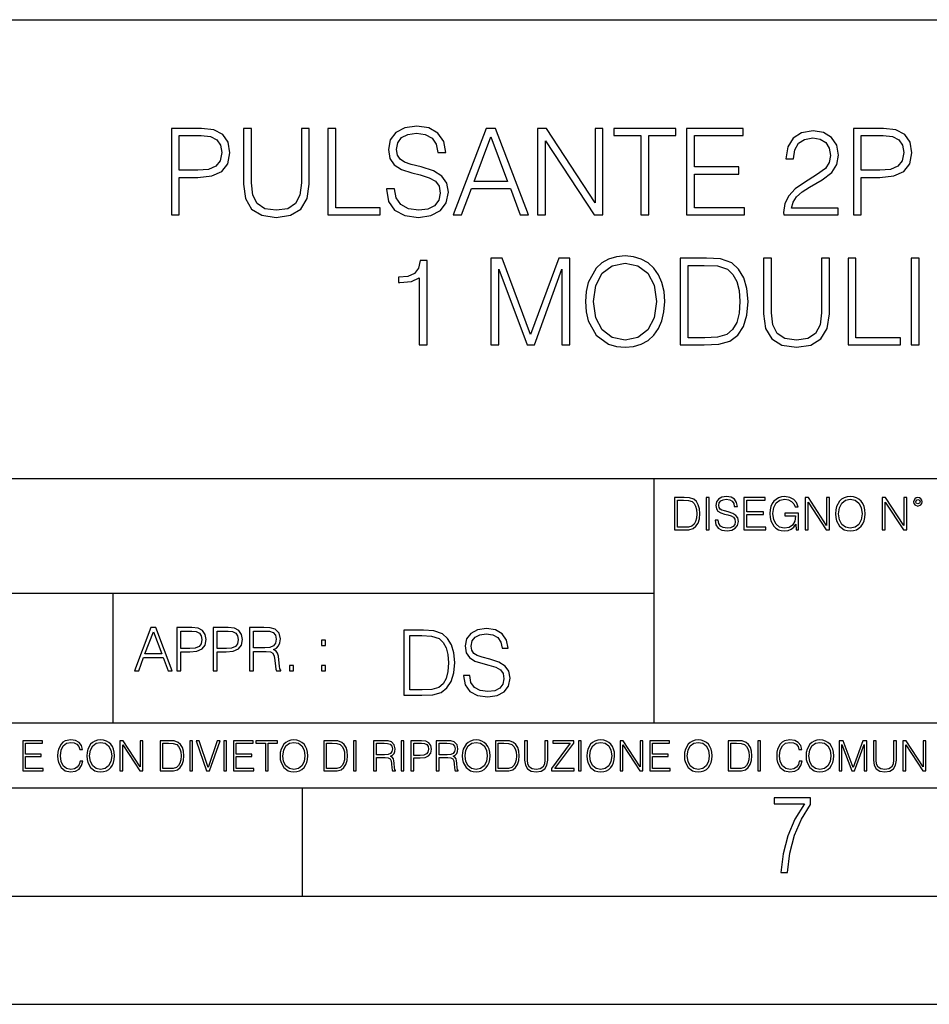
# Model space of a CAD drawing. Extents: x 0 to 420, y 0 to 297.
# Drawn here: x 301 to 343, y 0 to 46 of the extents above; entities that cross this region are included whole.
import ezdxf

# ---------------------------------------------------------------- set-up
doc = ezdxf.new("R2010")
doc.units = 0
doc.layers.get('0').update_dxf_attribs({"linetype": 'CONTINUOUS'})

msp = doc.modelspace()

# ---------------------------------------------------------------- linework, layer by layer
at = {"color": 7}
for p, q in [((234.999802, 45.500252), (410, 45.500252)), ((254.999802, 24.300249), (410, 24.300249)), ((329.999786, 13.00025), (329.999786, 24.300249)), ((234.999802, 19.00025), (329.999786, 19.00025)), ((304.999786, 13.00025), (304.999786, 19.00025)), ((234.999802, 13.00025), (410, 13.00025)), ((25.000401, 9.99976), (410, 9.99976)), ((234.999802, 10.00025), (410, 10.00025)), ((313.75, 4.99976), (313.75, 9.99976)), ((267.5, 4.99976), (415, 4.99976)), ((0, 0), (420, 0)), ((0, 0), (420, 0))]:
    msp.add_line(p, q, dxfattribs=at)
for points in [[(317.622498, 37.689312), (317.622498, 37.661495), (317.717072, 37.105167), (318.006378, 36.699047), (318.473694, 36.454262), (319.113464, 36.36525), (319.686493, 36.4487), (320.120422, 36.676796), (320.393036, 37.038406), (320.493164, 37.522415), (320.415283, 37.950787), (320.187195, 38.273457), (319.79776, 38.51268), (319.23587, 38.696266), (318.768555, 38.813095), (318.462555, 38.913235), (318.256714, 39.052315), (318.134338, 39.241467), (318.095398, 39.497379), (318.151031, 39.814487), (318.329041, 40.053707), (318.618347, 40.198353), (319.013336, 40.253986), (319.425018, 40.192791), (319.736572, 40.020329), (319.92572, 39.742165), (319.998047, 39.363861), (320.376343, 39.363861), (320.276184, 39.875683), (320.009155, 40.259548), (319.591919, 40.498772), (319.030029, 40.582218), (318.479248, 40.498772), (318.067566, 40.281803), (317.806091, 39.94244), (317.717072, 39.508507), (317.783844, 39.085697), (317.984131, 38.790844), (318.323486, 38.579437), (318.807495, 38.423664), (319.185791, 38.32909), (319.603027, 38.195572), (319.892334, 38.034237), (320.059235, 37.806141), (320.114868, 37.483471), (320.048096, 37.155235), (319.853394, 36.904888), (319.54184, 36.743553), (319.119019, 36.693485), (318.640594, 36.760242), (318.2901, 36.95496), (318.07312, 37.266502), (318.000824, 37.689312)], [(307.686493, 36.476517), (308.05365, 36.476517), (308.05365, 38.212261), (308.904846, 38.212261), (309.555756, 38.279018), (310.023071, 38.490425), (310.301239, 38.846474), (310.395813, 39.352734), (310.312347, 39.842304), (310.062012, 40.192791), (309.655884, 40.404194), (309.082886, 40.476517), (307.686493, 40.476517)], [(308.05365, 38.540493), (308.05365, 40.148285), (309.066193, 40.148285), (309.488983, 40.098213), (309.783844, 39.953568), (309.956299, 39.708782), (310.017517, 39.358295), (309.94519, 38.97443), (309.744904, 38.724083), (309.399963, 38.579437), (308.9104, 38.540493)], [(311.01889, 40.476517), (311.01889, 37.906281), (311.113464, 37.233124), (311.397186, 36.749119), (311.870087, 36.465389), (312.537659, 36.36525), (313.199707, 36.465389), (313.672577, 36.749119), (313.961884, 37.233124), (314.062012, 37.906281), (314.062012, 40.476517), (313.694824, 40.476517), (313.694824, 37.956348), (313.628082, 37.394459), (313.422241, 36.999466), (313.066193, 36.765808), (312.537659, 36.693485), (312.003601, 36.765808), (311.647552, 36.999466), (311.447266, 37.394459), (311.386078, 37.956348), (311.386078, 40.476517)], [(314.924316, 36.476517), (317.34436, 36.476517), (317.34436, 36.804749), (315.291504, 36.804749), (315.291504, 40.476517), (314.924316, 40.476517)], [(320.715698, 36.476517), (321.099548, 36.476517), (321.555756, 37.700439), (323.358246, 37.700439), (323.808868, 36.476517), (324.192749, 36.476517), (322.673981, 40.476517), (322.234467, 40.476517)], [(321.678131, 38.028671), (322.451447, 40.087086), (323.230286, 38.028671)], [(324.61557, 36.476517), (324.982727, 36.476517), (324.982727, 39.909061), (327.230286, 36.476517), (327.636414, 36.476517), (327.636414, 40.476517), (327.269226, 40.476517), (327.269226, 37.043972), (325.021667, 40.476517), (324.61557, 40.476517)], [(329.383301, 36.476517), (329.750458, 36.476517), (329.750458, 40.148285), (330.996643, 40.148285), (330.996643, 40.476517), (328.137115, 40.476517), (328.137115, 40.148285), (329.383301, 40.148285)], [(331.49176, 36.476517), (334.178833, 36.476517), (334.178833, 36.804749), (331.858948, 36.804749), (331.858948, 38.368034), (333.917358, 38.368034), (333.917358, 38.696266), (331.858948, 38.696266), (331.858948, 40.148285), (334.112091, 40.148285), (334.112091, 40.476517), (331.49176, 40.476517)], [(335.992462, 36.476517), (338.501526, 36.476517), (338.501526, 36.788059), (336.354095, 36.788059), (336.420837, 37.060661), (336.587738, 37.311008), (336.838074, 37.539104), (337.188568, 37.767197), (337.767151, 38.095432), (338.212219, 38.440357), (338.445862, 38.807533), (338.523773, 39.241467), (338.440308, 39.70322), (338.20108, 40.059269), (337.828369, 40.281803), (337.34436, 40.36525), (336.815826, 40.276237), (336.426392, 40.02589), (336.176056, 39.625336), (336.081482, 39.07457), (336.448669, 39.07457), (336.504303, 39.491817), (336.676758, 39.792233), (336.954926, 39.970257), (337.333221, 40.037018), (337.672577, 39.981384), (337.934052, 39.825611), (338.095398, 39.569702), (338.156586, 39.230343), (338.095398, 38.902107), (337.917358, 38.623943), (337.51123, 38.323528), (336.943787, 37.984165), (336.520996, 37.678185), (336.220551, 37.355515), (336.042542, 36.999466), (335.986908, 36.593346)], [(339.208038, 36.476517), (339.575226, 36.476517), (339.575226, 38.212261), (340.426392, 38.212261), (341.077301, 38.279018), (341.544617, 38.490425), (341.822784, 38.846474), (341.917358, 39.352734), (341.833923, 39.842304), (341.583557, 40.192791), (341.17746, 40.404194), (340.604431, 40.476517), (339.208038, 40.476517)], [(339.575226, 38.540493), (339.575226, 40.148285), (340.587738, 40.148285), (341.010559, 40.098213), (341.30542, 39.953568), (341.477875, 39.708782), (341.539062, 39.358295), (341.466736, 38.97443), (341.266479, 38.724083), (340.921539, 38.579437), (340.431976, 38.540493)], [(326.824158, 32.473736), (326.851959, 32.000854), (326.952118, 31.589172), (327.319275, 30.927143), (327.897858, 30.509897), (328.253906, 30.404194), (328.65448, 30.365252), (329.049469, 30.404194), (329.405518, 30.509897), (329.722626, 30.682358), (329.989655, 30.927143), (330.20108, 31.22756), (330.356842, 31.589172), (330.451416, 32.000854), (330.490356, 32.473736), (330.45697, 32.941051), (330.356842, 33.352734), (330.20108, 33.714348), (329.989655, 34.020329), (329.722626, 34.259548), (329.405518, 34.432011), (329.049469, 34.543278), (328.65448, 34.582218), (328.253906, 34.543278), (327.897858, 34.432011), (327.586334, 34.259548), (327.319275, 34.020329), (326.952118, 33.352734), (326.851959, 32.935486)], [(319.14682, 30.476517), (319.514008, 30.476517), (319.514008, 34.36525), (319.191345, 34.36525), (319.10788, 34.014763), (318.924286, 33.775543), (318.618317, 33.636459), (318.206635, 33.597519), (318.184387, 33.597519), (318.184387, 33.358295), (318.240021, 33.358295), (318.785217, 33.408367), (319.14682, 33.575264)], [(322.45697, 30.476517), (322.824158, 30.476517), (322.824158, 33.964695), (324.125977, 30.476517), (324.465332, 30.476517), (325.739319, 33.964695), (325.739319, 30.476517), (326.106506, 30.476517), (326.106506, 34.476517), (325.589111, 34.476517), (324.292847, 30.95496), (322.974365, 34.476517), (322.45697, 34.476517)], [(327.202454, 32.473736), (327.308167, 33.219215), (327.603027, 33.781105), (328.064758, 34.131592), (328.65448, 34.253986), (329.249756, 34.131592), (329.705933, 33.781105), (330.006348, 33.224777), (330.112061, 32.473736), (330.006348, 31.717129), (329.705933, 31.160801), (329.249756, 30.810314), (328.65448, 30.693485), (328.059204, 30.810314), (327.603027, 31.160801), (327.302612, 31.717129)], [(332.148224, 34.476517), (331.208008, 34.476517), (331.208008, 30.476517), (332.30954, 30.476517), (332.988281, 30.504333), (333.505646, 30.648979), (333.861694, 30.927143), (334.128754, 31.3277), (334.29007, 31.845085), (334.345703, 32.484863), (334.29007, 33.080132), (334.145447, 33.575264), (333.906219, 33.970257), (333.589111, 34.259548), (333.060608, 34.443138), (332.420807, 34.476517)], [(331.575195, 30.80475), (331.575195, 34.148285), (332.30954, 34.148285), (332.921509, 34.120468), (333.388824, 33.970257), (333.63916, 33.731037), (333.8172, 33.402802), (333.928467, 32.985558), (333.967407, 32.473736), (333.928467, 31.939659), (333.8172, 31.511288), (333.628052, 31.183054), (333.361023, 30.95496), (332.927063, 30.827003), (332.34848, 30.80475)], [(335.0578, 34.476517), (335.0578, 31.906281), (335.152374, 31.233124), (335.436127, 30.749117), (335.908997, 30.465389), (336.576599, 30.365252), (337.238617, 30.465389), (337.711487, 30.749117), (338.000793, 31.233124), (338.100922, 31.906281), (338.100922, 34.476517), (337.733765, 34.476517), (337.733765, 31.95635), (337.666992, 31.394459), (337.461151, 30.999466), (337.105103, 30.765808), (336.576599, 30.693485), (336.042511, 30.765808), (335.686462, 30.999466), (335.486176, 31.394459), (335.424988, 31.95635), (335.424988, 34.476517)], [(338.963226, 30.476517), (341.38327, 30.476517), (341.38327, 30.80475), (339.330414, 30.80475), (339.330414, 34.476517), (338.963226, 34.476517)], [(341.883972, 30.476517), (342.251129, 30.476517), (342.251129, 34.476517), (341.883972, 34.476517)], [(331.292511, 23.421158), (330.939941, 23.421158), (330.939941, 21.921158), (331.353027, 21.921158), (331.607544, 21.931589), (331.801544, 21.98583), (331.935059, 22.090143), (332.035217, 22.240351), (332.095703, 22.43437), (332.116577, 22.674288), (332.095703, 22.897514), (332.041473, 23.083189), (331.951752, 23.23131), (331.832855, 23.339794), (331.634644, 23.40864), (331.394745, 23.421158)], [(331.077637, 22.044245), (331.077637, 23.298071), (331.353027, 23.298071), (331.582489, 23.28764), (331.757751, 23.23131), (331.851624, 23.141603), (331.918396, 23.018515), (331.960114, 22.862047), (331.974701, 22.670115), (331.960114, 22.469837), (331.918396, 22.309196), (331.847443, 22.18611), (331.747314, 22.100574), (331.584595, 22.052589), (331.367615, 22.044245)], [(332.40448, 21.921158), (332.542175, 21.921158), (332.542175, 23.421158), (332.40448, 23.421158)], [(332.81546, 22.375956), (332.81546, 22.365524), (332.850922, 22.156902), (332.959412, 22.004606), (333.134644, 21.912813), (333.374573, 21.879433), (333.589447, 21.910727), (333.752167, 21.996262), (333.854401, 22.131866), (333.891968, 22.31337), (333.862762, 22.474009), (333.777222, 22.595011), (333.631165, 22.684719), (333.420471, 22.753565), (333.245239, 22.797375), (333.130493, 22.834927), (333.053284, 22.887083), (333.007385, 22.958015), (332.992798, 23.053982), (333.013641, 23.172895), (333.080414, 23.262604), (333.188904, 23.316847), (333.337006, 23.337709), (333.491394, 23.31476), (333.608215, 23.250088), (333.679169, 23.145775), (333.706268, 23.003912), (333.848145, 23.003912), (333.810608, 23.195845), (333.710449, 23.339794), (333.553986, 23.429502), (333.343292, 23.460796), (333.136749, 23.429502), (332.982361, 23.348139), (332.884308, 23.220881), (332.850922, 23.058153), (332.875977, 22.899601), (332.95108, 22.78903), (333.078339, 22.709753), (333.259827, 22.651339), (333.401703, 22.615873), (333.558167, 22.565804), (333.666656, 22.505302), (333.729218, 22.419767), (333.750092, 22.298765), (333.725067, 22.175678), (333.652039, 22.081799), (333.535217, 22.021297), (333.376648, 22.002522), (333.197235, 22.027555), (333.065796, 22.100574), (332.984436, 22.217403), (332.957336, 22.375956)], [(334.15274, 21.921158), (335.16037, 21.921158), (335.16037, 22.044245), (334.290436, 22.044245), (334.290436, 22.630476), (335.062317, 22.630476), (335.062317, 22.753565), (334.290436, 22.753565), (334.290436, 23.298071), (335.135345, 23.298071), (335.135345, 23.421158), (334.15274, 23.421158)], [(336.562317, 21.921158), (336.672913, 21.921158), (336.672913, 22.690977), (336.047028, 22.690977), (336.047028, 22.56789), (336.541473, 22.56789), (336.541473, 22.56163), (336.506012, 22.323801), (336.401703, 22.148558), (336.236877, 22.040073), (336.017822, 22.002522), (335.800842, 22.048418), (335.636047, 22.181936), (335.529633, 22.394732), (335.494171, 22.676373), (335.529633, 22.9601), (335.636047, 23.166637), (335.805023, 23.293898), (336.034515, 23.337709), (336.209747, 23.312674), (336.353699, 23.241741), (336.455933, 23.131172), (336.512268, 22.985136), (336.654114, 22.985136), (336.587372, 23.183327), (336.458008, 23.333536), (336.270264, 23.427416), (336.03244, 23.460796), (335.884308, 23.446192), (335.750793, 23.406553), (335.537994, 23.252172), (335.45871, 23.139517), (335.400299, 23.005999), (335.362762, 22.849531), (335.352325, 22.674288), (335.362762, 22.496958), (335.398224, 22.34049), (335.531738, 22.090143), (335.627686, 21.998348), (335.744537, 21.933676), (335.875977, 21.894037), (336.024078, 21.879433), (336.193054, 21.902382), (336.341187, 21.960796), (336.460114, 22.056763), (336.547729, 22.18611)], [(336.977478, 21.921158), (337.115173, 21.921158), (337.115173, 23.208363), (337.958008, 21.921158), (338.110321, 21.921158), (338.110321, 23.421158), (337.972626, 23.421158), (337.972626, 22.133953), (337.129791, 23.421158), (336.977478, 23.421158)], [(338.381531, 22.670115), (338.391968, 22.492785), (338.429504, 22.338404), (338.5672, 22.090143), (338.78418, 21.933676), (338.917694, 21.894037), (339.067902, 21.879433), (339.216003, 21.894037), (339.349548, 21.933676), (339.468445, 21.998348), (339.568604, 22.090143), (339.647858, 22.202799), (339.706268, 22.338404), (339.74176, 22.492785), (339.756348, 22.670115), (339.743835, 22.845358), (339.706268, 22.999739), (339.647858, 23.135344), (339.568604, 23.250088), (339.468445, 23.339794), (339.349548, 23.404469), (339.216003, 23.446192), (339.067902, 23.460796), (338.917694, 23.446192), (338.78418, 23.404469), (338.667328, 23.339794), (338.5672, 23.250088), (338.429504, 22.999739), (338.391968, 22.843271)], [(338.523376, 22.670115), (338.563019, 22.949669), (338.673584, 23.160379), (338.846741, 23.291811), (339.067902, 23.337709), (339.291107, 23.291811), (339.462189, 23.160379), (339.57486, 22.951756), (339.614502, 22.670115), (339.57486, 22.386387), (339.462189, 22.177765), (339.291107, 22.046331), (339.067902, 22.002522), (338.844666, 22.046331), (338.673584, 22.177765), (338.560944, 22.386387)], [(340.547028, 21.921158), (340.684723, 21.921158), (340.684723, 23.208363), (341.527557, 21.921158), (341.679871, 21.921158), (341.679871, 23.421158), (341.542175, 23.421158), (341.542175, 22.133953), (340.699341, 23.421158), (340.547028, 23.421158)], [(341.994873, 23.222965), (342.009491, 23.145775), (342.051208, 23.083189), (342.190979, 23.026859), (342.33075, 23.083189), (342.372498, 23.145775), (342.38916, 23.222965), (342.372498, 23.298071), (342.33075, 23.362743), (342.266083, 23.404469), (342.190979, 23.421158), (342.1138, 23.404469), (342.051208, 23.362743)], [(342.090851, 23.225052), (342.120056, 23.295984), (342.190979, 23.327278), (342.259827, 23.295984), (342.291107, 23.225052), (342.261902, 23.154119), (342.190979, 23.124912), (342.11795, 23.152035)], [(305.98587, 15.412767), (306.177826, 15.412767), (306.405914, 16.024729), (307.307159, 16.024729), (307.532471, 15.412767), (307.724396, 15.412767), (306.965027, 17.412767), (306.74527, 17.412767)], [(307.935822, 15.412767), (308.119385, 15.412767), (308.119385, 16.28064), (308.544983, 16.28064), (308.870453, 16.314018), (309.104095, 16.419722), (309.243195, 16.597746), (309.290466, 16.850876), (309.248749, 17.095661), (309.123566, 17.270905), (308.920502, 17.376606), (308.634003, 17.412767), (307.935822, 17.412767)], [(309.615906, 15.412767), (309.7995, 15.412767), (309.7995, 16.28064), (310.225098, 16.28064), (310.550537, 16.314018), (310.78421, 16.419722), (310.923279, 16.597746), (310.970581, 16.850876), (310.928864, 17.095661), (310.80368, 17.270905), (310.600616, 17.376606), (310.314117, 17.412767), (309.615906, 17.412767)], [(311.296021, 15.412767), (311.479614, 15.412767), (311.479614, 16.308456), (312.063751, 16.308456), (312.261261, 16.288984), (312.380859, 16.222225), (312.442078, 16.091488), (312.472656, 15.882865), (312.494934, 15.618608), (312.511597, 15.493435), (312.539429, 15.412767), (312.742493, 15.412767), (312.742493, 15.440584), (312.700775, 15.504561), (312.678497, 15.624172), (312.653473, 15.924589), (312.634003, 16.094269), (312.597839, 16.225006), (312.525513, 16.322365), (312.403137, 16.389124), (312.539429, 16.461447), (312.642334, 16.567148), (312.703552, 16.709013), (312.7258, 16.881474), (312.661804, 17.148512), (312.481018, 17.3321), (312.247345, 17.401642), (311.963623, 17.412767), (311.296021, 17.412767)], [(321.19162, 15.195244), (321.19162, 15.174381), (321.262543, 14.757135), (321.479523, 14.452546), (321.829987, 14.268957), (322.309814, 14.202198), (322.739594, 14.264785), (323.065033, 14.435856), (323.269501, 14.707066), (323.344604, 15.07007), (323.286194, 15.39135), (323.115112, 15.633352), (322.823029, 15.812768), (322.401611, 15.950459), (322.051147, 16.038082), (321.821655, 16.113186), (321.667267, 16.217497), (321.57547, 16.35936), (321.546265, 16.551294), (321.587982, 16.789124), (321.721497, 16.96854), (321.938477, 17.077024), (322.234711, 17.11875), (322.543488, 17.072851), (322.77713, 16.943506), (322.919006, 16.734882), (322.973236, 16.451155), (323.256989, 16.451155), (323.181885, 16.835022), (322.981598, 17.122921), (322.668671, 17.302338), (322.247253, 17.364923), (321.834167, 17.302338), (321.525391, 17.13961), (321.329285, 16.885092), (321.262543, 16.559639), (321.312622, 16.242533), (321.46283, 16.021391), (321.717346, 15.862838), (322.080353, 15.746009), (322.364075, 15.675077), (322.677002, 15.574938), (322.893982, 15.453937), (323.019135, 15.282866), (323.060883, 15.040863), (323.010803, 14.794687), (322.864777, 14.606927), (322.631104, 14.485926), (322.313995, 14.448374), (321.95517, 14.498443), (321.692291, 14.644479), (321.529572, 14.878137), (321.475342, 15.195244)], [(306.467102, 16.188845), (306.85376, 17.218052), (307.243195, 16.188845)], [(308.119385, 16.444756), (308.119385, 17.24865), (308.625641, 17.24865), (308.837067, 17.223616), (308.984497, 17.151293), (309.070709, 17.0289), (309.101318, 16.853657), (309.065155, 16.661724), (308.965027, 16.536551), (308.792542, 16.464228), (308.54776, 16.444756)], [(309.7995, 16.444756), (309.7995, 17.24865), (310.305756, 17.24865), (310.517181, 17.223616), (310.664612, 17.151293), (310.750824, 17.0289), (310.781433, 16.853657), (310.74527, 16.661724), (310.645142, 16.536551), (310.472656, 16.464228), (310.227875, 16.444756)], [(311.479614, 16.472572), (311.479614, 17.24865), (311.999786, 17.24865), (312.216766, 17.237524), (312.386444, 17.17911), (312.494934, 17.051155), (312.536652, 16.87591), (312.503265, 16.689541), (312.408691, 16.564367), (312.244568, 16.492044), (312.010925, 16.472572)], [(319.134583, 17.285646), (318.429443, 17.285646), (318.429443, 14.285647), (319.255585, 14.285647), (319.764618, 14.30651), (320.152679, 14.414993), (320.419708, 14.623617), (320.619995, 14.924034), (320.740997, 15.312073), (320.782715, 15.791906), (320.740997, 16.238359), (320.632507, 16.609709), (320.453094, 16.905952), (320.21524, 17.122921), (319.818878, 17.260612), (319.33905, 17.285646)], [(318.704834, 14.531822), (318.704834, 17.039473), (319.255585, 17.039473), (319.714569, 17.01861), (320.065033, 16.905952), (320.252808, 16.726538), (320.386322, 16.480362), (320.469788, 16.167427), (320.498993, 15.783561), (320.469788, 15.383005), (320.386322, 15.061726), (320.244446, 14.81555), (320.044189, 14.644479), (319.718719, 14.548512), (319.28479, 14.531822)], [(314.620087, 16.581057), (314.80368, 16.581057), (314.80368, 16.828623), (314.620087, 16.828623)], [(313.151398, 15.412767), (313.334961, 15.412767), (313.334961, 15.660334), (313.151398, 15.660334)], [(314.620087, 15.412767), (314.80368, 15.412767), (314.80368, 15.660334), (314.620087, 15.660334)], [(300.818268, 10.781829), (301.758728, 10.781829), (301.758728, 10.89671), (300.946777, 10.89671), (300.946777, 11.443859), (301.667206, 11.443859), (301.667206, 11.558742), (300.946777, 11.558742), (300.946777, 12.066947), (301.735352, 12.066947), (301.735352, 12.181828), (300.818268, 12.181828)], [(303.464417, 11.239408), (303.425476, 11.077795), (303.33786, 10.957072), (303.207397, 10.88308), (303.039948, 10.857768), (302.837463, 10.898658), (302.685577, 11.019381), (302.588196, 11.21799), (302.555115, 11.486697), (302.588196, 11.751509), (302.683624, 11.944277), (302.833557, 12.063053), (303.036072, 12.103943), (303.19574, 12.080577), (303.322296, 12.014374), (303.409912, 11.909228), (303.450806, 11.772927), (303.577362, 11.772927), (303.53064, 11.955959), (303.419647, 12.096154), (303.252197, 12.185723), (303.036072, 12.218824), (302.782928, 12.168199), (302.677795, 12.107838), (302.588196, 12.02411), (302.465546, 11.794346), (302.432434, 11.64831), (302.422699, 11.48475), (302.432434, 11.317295), (302.465546, 11.171259), (302.586273, 10.937601), (302.779022, 10.791565), (303.032166, 10.742886), (303.256073, 10.777935), (303.427429, 10.873344), (303.540375, 11.029117), (303.591003, 11.239408)], [(303.777924, 11.480855), (303.787659, 11.315348), (303.822693, 11.171259), (303.951233, 10.939548), (304.153717, 10.793511), (304.27832, 10.756516), (304.418518, 10.742886), (304.556763, 10.756516), (304.681396, 10.793511), (304.792389, 10.853873), (304.885864, 10.939548), (304.959839, 11.044694), (305.014343, 11.171259), (305.047455, 11.315348), (305.061096, 11.480855), (305.049408, 11.644416), (305.014343, 11.788505), (304.959839, 11.91507), (304.885864, 12.022162), (304.792389, 12.10589), (304.681396, 12.166252), (304.556763, 12.205194), (304.418518, 12.218824), (304.27832, 12.205194), (304.153717, 12.166252), (304.044678, 12.10589), (303.951233, 12.022162), (303.822693, 11.788505), (303.787659, 11.642468)], [(303.910339, 11.480855), (303.947327, 11.741774), (304.050537, 11.938436), (304.212128, 12.061106), (304.418518, 12.103943), (304.626892, 12.061106), (304.78656, 11.938436), (304.891693, 11.74372), (304.92868, 11.480855), (304.891693, 11.216043), (304.78656, 11.021328), (304.626892, 10.898658), (304.418518, 10.857768), (304.210205, 10.898658), (304.050537, 11.021328), (303.945374, 11.216043)], [(305.312256, 10.781829), (305.440796, 10.781829), (305.440796, 11.98322), (306.227417, 10.781829), (306.369568, 10.781829), (306.369568, 12.181828), (306.241058, 12.181828), (306.241058, 10.980438), (305.454407, 12.181828), (305.312256, 12.181828)], [(307.498932, 12.181828), (307.169861, 12.181828), (307.169861, 10.781829), (307.555389, 10.781829), (307.792938, 10.791565), (307.97403, 10.842191), (308.098633, 10.939548), (308.192108, 11.079742), (308.248566, 11.260827), (308.268066, 11.48475), (308.248566, 11.693094), (308.197937, 11.866391), (308.114227, 12.004639), (308.003235, 12.10589), (307.818237, 12.170146), (307.59433, 12.181828)], [(307.29837, 10.89671), (307.29837, 12.066947), (307.555389, 12.066947), (307.769592, 12.057211), (307.933136, 12.004639), (308.020752, 11.920911), (308.083069, 11.806029), (308.122009, 11.659993), (308.135651, 11.480855), (308.122009, 11.293929), (308.083069, 11.143998), (308.016876, 11.029117), (307.923401, 10.949284), (307.771515, 10.904499), (307.569031, 10.89671)], [(308.536743, 10.781829), (308.665283, 10.781829), (308.665283, 12.181828), (308.536743, 12.181828)], [(309.317566, 10.781829), (309.455811, 10.781829), (309.940643, 12.181828), (309.810181, 12.181828), (309.387665, 10.94539), (308.965118, 12.181828), (308.83078, 12.181828)], [(310.104187, 10.781829), (310.232727, 10.781829), (310.232727, 12.181828), (310.104187, 12.181828)], [(310.555939, 10.781829), (311.496399, 10.781829), (311.496399, 10.89671), (310.684448, 10.89671), (310.684448, 11.443859), (311.404907, 11.443859), (311.404907, 11.558742), (310.684448, 11.558742), (310.684448, 12.066947), (311.473053, 12.066947), (311.473053, 12.181828), (310.555939, 12.181828)], [(312.03186, 10.781829), (312.1604, 10.781829), (312.1604, 12.066947), (312.596558, 12.066947), (312.596558, 12.181828), (311.595703, 12.181828), (311.595703, 12.066947), (312.03186, 12.066947)], [(312.709473, 11.480855), (312.719238, 11.315348), (312.754272, 11.171259), (312.882782, 10.939548), (313.085266, 10.793511), (313.2099, 10.756516), (313.350098, 10.742886), (313.488342, 10.756516), (313.612976, 10.793511), (313.723938, 10.853873), (313.817413, 10.939548), (313.891418, 11.044694), (313.945923, 11.171259), (313.979034, 11.315348), (313.992645, 11.480855), (313.980957, 11.644416), (313.945923, 11.788505), (313.891418, 11.91507), (313.817413, 12.022162), (313.723938, 12.10589), (313.612976, 12.166252), (313.488342, 12.205194), (313.350098, 12.218824), (313.2099, 12.205194), (313.085266, 12.166252), (312.976257, 12.10589), (312.882782, 12.022162), (312.754272, 11.788505), (312.719238, 11.642468)], [(312.841888, 11.480855), (312.878876, 11.741774), (312.982086, 11.938436), (313.143707, 12.061106), (313.350098, 12.103943), (313.558441, 12.061106), (313.718109, 11.938436), (313.823242, 11.74372), (313.86026, 11.480855), (313.823242, 11.216043), (313.718109, 11.021328), (313.558441, 10.898658), (313.350098, 10.857768), (313.141754, 10.898658), (312.982086, 11.021328), (312.876953, 11.216043)], [(315.059692, 12.181828), (314.730621, 12.181828), (314.730621, 10.781829), (315.11615, 10.781829), (315.353699, 10.791565), (315.53479, 10.842191), (315.659424, 10.939548), (315.752869, 11.079742), (315.809326, 11.260827), (315.828827, 11.48475), (315.809326, 11.693094), (315.758728, 11.866391), (315.674988, 12.004639), (315.563995, 12.10589), (315.379028, 12.170146), (315.15509, 12.181828)], [(314.859131, 10.89671), (314.859131, 12.066947), (315.11615, 12.066947), (315.330353, 12.057211), (315.493896, 12.004639), (315.581543, 11.920911), (315.643829, 11.806029), (315.68277, 11.659993), (315.696411, 11.480855), (315.68277, 11.293929), (315.643829, 11.143998), (315.577637, 11.029117), (315.484161, 10.949284), (315.332275, 10.904499), (315.129791, 10.89671)], [(316.097534, 10.781829), (316.226044, 10.781829), (316.226044, 12.181828), (316.097534, 12.181828)], [(317.036041, 10.781829), (317.164551, 10.781829), (317.164551, 11.408811), (317.573456, 11.408811), (317.7117, 11.395181), (317.795441, 11.348449), (317.838257, 11.256933), (317.85968, 11.110897), (317.875275, 10.925918), (317.886963, 10.838296), (317.906433, 10.781829), (318.048553, 10.781829), (318.048553, 10.8013), (318.019348, 10.846085), (318.003784, 10.929812), (317.986267, 11.140104), (317.972626, 11.258881), (317.947327, 11.350396), (317.896667, 11.418547), (317.811005, 11.465278), (317.906433, 11.515904), (317.978455, 11.589895), (318.021301, 11.6892), (318.036865, 11.809923), (317.992096, 11.99685), (317.86554, 12.125361), (317.701965, 12.17404), (317.503357, 12.181828), (317.036041, 12.181828)], [(317.164551, 11.523693), (317.164551, 12.066947), (317.528687, 12.066947), (317.680542, 12.059158), (317.799316, 12.018269), (317.875275, 11.928699), (317.90448, 11.806029), (317.881104, 11.67557), (317.814911, 11.587949), (317.700012, 11.537323), (317.536469, 11.523693)], [(318.305573, 10.781829), (318.434082, 10.781829), (318.434082, 12.181828), (318.305573, 12.181828)], [(318.757324, 10.781829), (318.885834, 10.781829), (318.885834, 11.389339), (319.183746, 11.389339), (319.41156, 11.412705), (319.575134, 11.486697), (319.672485, 11.611315), (319.705566, 11.788505), (319.676392, 11.959854), (319.588745, 12.082524), (319.446594, 12.156516), (319.246063, 12.181828), (318.757324, 12.181828)], [(318.885834, 11.504221), (318.885834, 12.066947), (319.240204, 12.066947), (319.388184, 12.049423), (319.491394, 11.998796), (319.551758, 11.913122), (319.573181, 11.790452), (319.547852, 11.656098), (319.477783, 11.568477), (319.357056, 11.517851), (319.185699, 11.504221)], [(319.933411, 10.781829), (320.06192, 10.781829), (320.06192, 11.408811), (320.470825, 11.408811), (320.60907, 11.395181), (320.69278, 11.348449), (320.735626, 11.256933), (320.75705, 11.110897), (320.772614, 10.925918), (320.784302, 10.838296), (320.803772, 10.781829), (320.945923, 10.781829), (320.945923, 10.8013), (320.916718, 10.846085), (320.901123, 10.929812), (320.883606, 11.140104), (320.869995, 11.258881), (320.844666, 11.350396), (320.794037, 11.418547), (320.708374, 11.465278), (320.803772, 11.515904), (320.875824, 11.589895), (320.91864, 11.6892), (320.934235, 11.809923), (320.889465, 11.99685), (320.762878, 12.125361), (320.599304, 12.17404), (320.400696, 12.181828), (319.933411, 12.181828)], [(320.06192, 11.523693), (320.06192, 12.066947), (320.426025, 12.066947), (320.577911, 12.059158), (320.696686, 12.018269), (320.772614, 11.928699), (320.801819, 11.806029), (320.778442, 11.67557), (320.71225, 11.587949), (320.597382, 11.537323), (320.433807, 11.523693)], [(321.132843, 11.480855), (321.142578, 11.315348), (321.177612, 11.171259), (321.306152, 10.939548), (321.508636, 10.793511), (321.63324, 10.756516), (321.773438, 10.742886), (321.911682, 10.756516), (322.036316, 10.793511), (322.147308, 10.853873), (322.240784, 10.939548), (322.314758, 11.044694), (322.369263, 11.171259), (322.402374, 11.315348), (322.416016, 11.480855), (322.404327, 11.644416), (322.369263, 11.788505), (322.314758, 11.91507), (322.240784, 12.022162), (322.147308, 12.10589), (322.036316, 12.166252), (321.911682, 12.205194), (321.773438, 12.218824), (321.63324, 12.205194), (321.508636, 12.166252), (321.399597, 12.10589), (321.306152, 12.022162), (321.177612, 11.788505), (321.142578, 11.642468)], [(321.265259, 11.480855), (321.302246, 11.741774), (321.405457, 11.938436), (321.567047, 12.061106), (321.773438, 12.103943), (321.981812, 12.061106), (322.141479, 11.938436), (322.246613, 11.74372), (322.2836, 11.480855), (322.246613, 11.216043), (322.141479, 11.021328), (321.981812, 10.898658), (321.773438, 10.857768), (321.565125, 10.898658), (321.405457, 11.021328), (321.300293, 11.216043)], [(322.996277, 12.181828), (322.667175, 12.181828), (322.667175, 10.781829), (323.052734, 10.781829), (323.290283, 10.791565), (323.471375, 10.842191), (323.595978, 10.939548), (323.689453, 11.079742), (323.745911, 11.260827), (323.765381, 11.48475), (323.745911, 11.693094), (323.695282, 11.866391), (323.611572, 12.004639), (323.50058, 12.10589), (323.315582, 12.170146), (323.091675, 12.181828)], [(322.795715, 10.89671), (322.795715, 12.066947), (323.052734, 12.066947), (323.266907, 12.057211), (323.430481, 12.004639), (323.518097, 11.920911), (323.580414, 11.806029), (323.619354, 11.659993), (323.632996, 11.480855), (323.619354, 11.293929), (323.580414, 11.143998), (323.514221, 11.029117), (323.420746, 10.949284), (323.26886, 10.904499), (323.066345, 10.89671)], [(324.014618, 12.181828), (324.014618, 11.282246), (324.047729, 11.046641), (324.147034, 10.877239), (324.312531, 10.777935), (324.546204, 10.742886), (324.777893, 10.777935), (324.94342, 10.877239), (325.044678, 11.046641), (325.079712, 11.282246), (325.079712, 12.181828), (324.951202, 12.181828), (324.951202, 11.29977), (324.927826, 11.103108), (324.855774, 10.964861), (324.731171, 10.88308), (324.546204, 10.857768), (324.359253, 10.88308), (324.23465, 10.964861), (324.164551, 11.103108), (324.143127, 11.29977), (324.143127, 12.181828)], [(325.25885, 10.781829), (326.298615, 10.781829), (326.298615, 10.89671), (325.410736, 10.89671), (326.285004, 12.070842), (326.285004, 12.181828), (325.325043, 12.181828), (325.325043, 12.066947), (326.125336, 12.066947), (325.25885, 10.900605)], [(326.499176, 10.781829), (326.627686, 10.781829), (326.627686, 12.181828), (326.499176, 12.181828)], [(326.890564, 11.480855), (326.900299, 11.315348), (326.935333, 11.171259), (327.063843, 10.939548), (327.266357, 10.793511), (327.390961, 10.756516), (327.531158, 10.742886), (327.669403, 10.756516), (327.794037, 10.793511), (327.905029, 10.853873), (327.998474, 10.939548), (328.072479, 11.044694), (328.126984, 11.171259), (328.160095, 11.315348), (328.173706, 11.480855), (328.162048, 11.644416), (328.126984, 11.788505), (328.072479, 11.91507), (327.998474, 12.022162), (327.905029, 12.10589), (327.794037, 12.166252), (327.669403, 12.205194), (327.531158, 12.218824), (327.390961, 12.205194), (327.266357, 12.166252), (327.157318, 12.10589), (327.063843, 12.022162), (326.935333, 11.788505), (326.900299, 11.642468)], [(327.022949, 11.480855), (327.059937, 11.741774), (327.163147, 11.938436), (327.324768, 12.061106), (327.531158, 12.103943), (327.739502, 12.061106), (327.89917, 11.938436), (328.004333, 11.74372), (328.041321, 11.480855), (328.004333, 11.216043), (327.89917, 11.021328), (327.739502, 10.898658), (327.531158, 10.857768), (327.322815, 10.898658), (327.163147, 11.021328), (327.058014, 11.216043)], [(328.424896, 10.781829), (328.553406, 10.781829), (328.553406, 11.98322), (329.340057, 10.781829), (329.482208, 10.781829), (329.482208, 12.181828), (329.353699, 12.181828), (329.353699, 10.980438), (328.567047, 12.181828), (328.424896, 12.181828)], [(329.795715, 10.781829), (330.736176, 10.781829), (330.736176, 10.89671), (329.924225, 10.89671), (329.924225, 11.443859), (330.644653, 11.443859), (330.644653, 11.558742), (329.924225, 11.558742), (329.924225, 12.066947), (330.712799, 12.066947), (330.712799, 12.181828), (329.795715, 12.181828)], [(331.400146, 11.480855), (331.409882, 11.315348), (331.444946, 11.171259), (331.573456, 10.939548), (331.77594, 10.793511), (331.900574, 10.756516), (332.040771, 10.742886), (332.179016, 10.756516), (332.303619, 10.793511), (332.414612, 10.853873), (332.508087, 10.939548), (332.582062, 11.044694), (332.636597, 11.171259), (332.669678, 11.315348), (332.683319, 11.480855), (332.671631, 11.644416), (332.636597, 11.788505), (332.582062, 11.91507), (332.508087, 12.022162), (332.414612, 12.10589), (332.303619, 12.166252), (332.179016, 12.205194), (332.040771, 12.218824), (331.900574, 12.205194), (331.77594, 12.166252), (331.666901, 12.10589), (331.573456, 12.022162), (331.444946, 11.788505), (331.409882, 11.642468)], [(331.532562, 11.480855), (331.56955, 11.741774), (331.67276, 11.938436), (331.834351, 12.061106), (332.040771, 12.103943), (332.249115, 12.061106), (332.408783, 11.938436), (332.513916, 11.74372), (332.550903, 11.480855), (332.513916, 11.216043), (332.408783, 11.021328), (332.249115, 10.898658), (332.040771, 10.857768), (331.832428, 10.898658), (331.67276, 11.021328), (331.567596, 11.216043)], [(333.750366, 12.181828), (333.421295, 12.181828), (333.421295, 10.781829), (333.806824, 10.781829), (334.044373, 10.791565), (334.225464, 10.842191), (334.350098, 10.939548), (334.443542, 11.079742), (334.5, 11.260827), (334.51947, 11.48475), (334.5, 11.693094), (334.449402, 11.866391), (334.365662, 12.004639), (334.254669, 12.10589), (334.069702, 12.170146), (333.845764, 12.181828)], [(333.549805, 10.89671), (333.549805, 12.066947), (333.806824, 12.066947), (334.020996, 12.057211), (334.18457, 12.004639), (334.272186, 11.920911), (334.334503, 11.806029), (334.373444, 11.659993), (334.387085, 11.480855), (334.373444, 11.293929), (334.334503, 11.143998), (334.268311, 11.029117), (334.174835, 10.949284), (334.022949, 10.904499), (333.820465, 10.89671)], [(334.788177, 10.781829), (334.916687, 10.781829), (334.916687, 12.181828), (334.788177, 12.181828)], [(336.708069, 11.239408), (336.669128, 11.077795), (336.581512, 10.957072), (336.45105, 10.88308), (336.2836, 10.857768), (336.081085, 10.898658), (335.929199, 11.019381), (335.831848, 11.21799), (335.798767, 11.486697), (335.831848, 11.751509), (335.927277, 11.944277), (336.077209, 12.063053), (336.279694, 12.103943), (336.439362, 12.080577), (336.565918, 12.014374), (336.653564, 11.909228), (336.694458, 11.772927), (336.821014, 11.772927), (336.774292, 11.955959), (336.6633, 12.096154), (336.49585, 12.185723), (336.279694, 12.218824), (336.026581, 12.168199), (335.921417, 12.107838), (335.831848, 12.02411), (335.709167, 11.794346), (335.676086, 11.64831), (335.666351, 11.48475), (335.676086, 11.317295), (335.709167, 11.171259), (335.829895, 10.937601), (336.022675, 10.791565), (336.275818, 10.742886), (336.499725, 10.777935), (336.671082, 10.873344), (336.783997, 11.029117), (336.834656, 11.239408)], [(337.021576, 11.480855), (337.031311, 11.315348), (337.066345, 11.171259), (337.194855, 10.939548), (337.397369, 10.793511), (337.521973, 10.756516), (337.66217, 10.742886), (337.800415, 10.756516), (337.925049, 10.793511), (338.036041, 10.853873), (338.129486, 10.939548), (338.203491, 11.044694), (338.257996, 11.171259), (338.291107, 11.315348), (338.304749, 11.480855), (338.29306, 11.644416), (338.257996, 11.788505), (338.203491, 11.91507), (338.129486, 12.022162), (338.036041, 12.10589), (337.925049, 12.166252), (337.800415, 12.205194), (337.66217, 12.218824), (337.521973, 12.205194), (337.397369, 12.166252), (337.28833, 12.10589), (337.194855, 12.022162), (337.066345, 11.788505), (337.031311, 11.642468)], [(337.153961, 11.480855), (337.190979, 11.741774), (337.294159, 11.938436), (337.45578, 12.061106), (337.66217, 12.103943), (337.870514, 12.061106), (338.030182, 11.938436), (338.135345, 11.74372), (338.172333, 11.480855), (338.135345, 11.216043), (338.030182, 11.021328), (337.870514, 10.898658), (337.66217, 10.857768), (337.453827, 10.898658), (337.294159, 11.021328), (337.189026, 11.216043)], [(338.553955, 10.781829), (338.682495, 10.781829), (338.682495, 12.002691), (339.138123, 10.781829), (339.256897, 10.781829), (339.702789, 12.002691), (339.702789, 10.781829), (339.831299, 10.781829), (339.831299, 12.181828), (339.650208, 12.181828), (339.196533, 10.949284), (338.735046, 12.181828), (338.553955, 12.181828)], [(340.133118, 12.181828), (340.133118, 11.282246), (340.166199, 11.046641), (340.265503, 10.877239), (340.43103, 10.777935), (340.664673, 10.742886), (340.896393, 10.777935), (341.06189, 10.877239), (341.163147, 11.046641), (341.198212, 11.282246), (341.198212, 12.181828), (341.069702, 12.181828), (341.069702, 11.29977), (341.046326, 11.103108), (340.974274, 10.964861), (340.84967, 10.88308), (340.664673, 10.857768), (340.477753, 10.88308), (340.353149, 10.964861), (340.283051, 11.103108), (340.261627, 11.29977), (340.261627, 12.181828)], [(341.5, 10.781829), (341.62854, 10.781829), (341.62854, 11.98322), (342.415161, 10.781829), (342.557312, 10.781829), (342.557312, 12.181828), (342.428802, 12.181828), (342.428802, 10.980438), (341.642151, 12.181828), (341.5, 12.181828)], [(335.857758, 6.096565), (336.158447, 6.096565), (336.271179, 6.984485), (336.487305, 7.81133), (336.806763, 8.563008), (337.229584, 9.239518), (337.229584, 9.544888), (335.552399, 9.544888), (335.552399, 9.263008), (336.942993, 9.263008), (336.506073, 8.548914), (336.181915, 7.778444), (335.961121, 6.956297)]]:
    msp.add_lwpolyline(points, close=True, dxfattribs=at)

doc.saveas('drawing.dxf')
